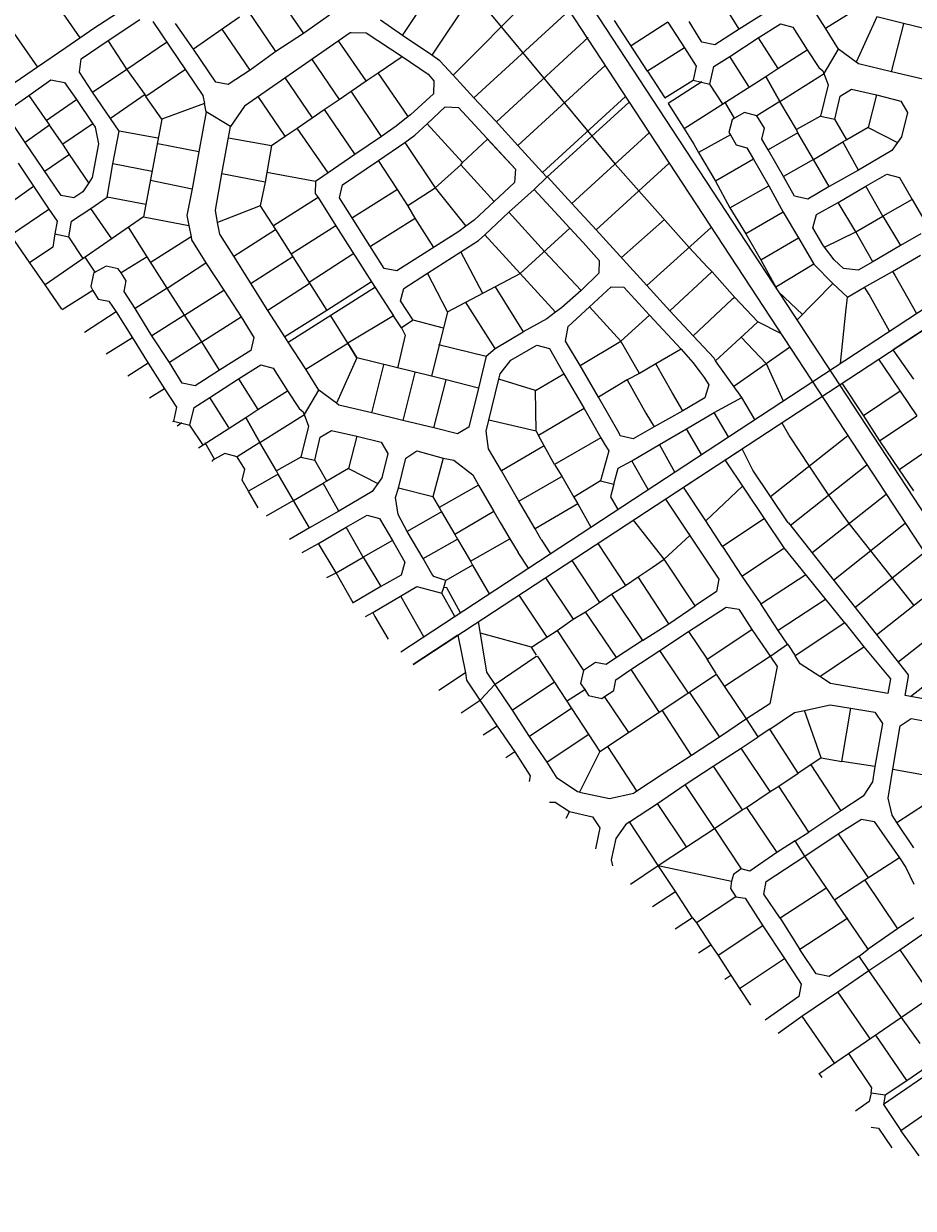
# Model space of a CAD drawing. Units: millimetres. Extents: x -3469447 to 512839944, y -159925298 to 4395751.
# Drawn here: x 10420776 to 10932124, y 1192859 to 1873404 of the extents above; entities that cross this region are included whole.
import ezdxf

# ---------------------------------------------------------------- set-up
doc = ezdxf.new("R2010")
doc.units = ezdxf.units.MM
doc.layers.add('006.2 - Stand Numbers', color=7, linetype='Continuous', lineweight=5)
doc.layers.add('015.0 - Phase 2', color=7, linetype='Continuous')
doc.styles.get("Standard").update_dxf_attribs({"font": 'arial.ttf'})

msp = doc.modelspace()

# ---------------------------------------------------------------- linework, layer by layer
at = {"layer": '015.0 - Phase 2'}
for p, q in [((10644691, 1505239), (11825525, 2279718)), ((10637511, 1512489), (11794672, 2271441)), ((10673417, 1973703), (11639278, 501070)), ((10687323, 1974381), (11681761, 458179)), ((10651906, 1924000), (10760706, 1792665)), ((10779259, 1846209), (10760392, 1875302)), ((10774338, 1777376), (10760706, 1792665)), ((10735928, 1770128), (10721870, 1785473)), ((10803285, 1744911), (10774338, 1777376)), ((10749877, 1754903), (10735928, 1770128)), ((10764455, 1738992), (10789027, 1760901)), ((10779032, 1723080), (10749877, 1754903)), ((10969042, 1717973), (10920488, 1686127)), ((10833157, 1693291), (10847451, 1678117)), ((10828894, 1665130), (10861044, 1687631)), ((10847451, 1678117), (10857343, 1656671)), ((10856534, 1644182), (10861225, 1636042)), ((10850090, 1601756), (10894405, 1636767)), ((10861225, 1636042), (10872247, 1619262)), ((10799990, 1607095), (10833690, 1629198)), ((10861400, 1585203), (10905416, 1619978)), ((10872247, 1619262), (10883408, 1602591)), ((10873776, 1569492), (10916427, 1603189)), ((10883408, 1602591), (10895102, 1586340)), ((10788849, 1565717), (10771258, 1588251)), ((10886152, 1553781), (10927439, 1586400)), ((10895102, 1586340), (10907500, 1570647)), ((10718268, 1577003), (10723563, 1568928)), ((10710936, 1560646), (10705017, 1569671)), ((10898528, 1538070), (10938450, 1569611)), ((10907500, 1570647), (10919899, 1554954)), ((10910904, 1522359), (10949462, 1552822)), ((10919899, 1554954), (10932297, 1539261)), ((10923280, 1506648), (10960473, 1536033)), ((10670308, 1522041), (10644691, 1505239)), ((10930502, 1486865), (10971485, 1519244)), ((10918964, 1497103), (10918925, 1497121))]:
    msp.add_line(p, q, dxfattribs=at)
at = {"layer": '015.0 - Phase 2', "color": 0, "linetype": 'Continuous'}
for p, q in [((10638547, 1866677), (10691468, 1946180)), ((10703567, 1927734), (10655379, 1855342)), ((10722297, 1899176), (10667711, 1843758)), ((10453213, 1865196), (10436716, 1889281)), ((10565549, 1891101), (10581547, 1867683)), ((10832095, 1870203), (10821930, 1886538)), ((10881595, 1870865), (10871597, 1886283)), ((10881595, 1870865), (10905763, 1885862)), ((10477882, 1881610), (10461131, 1870612)), ((10565796, 1857435), (10550048, 1880520)), ((10596465, 1878348), (10581547, 1867683)), ((10734223, 1880993), (10679543, 1830757)), ((10850096, 1881618), (10832095, 1870203)), ((10411964, 1872284), (10428795, 1848449)), ((10469380, 1863778), (10487465, 1875776)), ((10495048, 1874692), (10523793, 1832189)), ((10518380, 1858856), (10507964, 1873441)), ((10544798, 1877104), (10534881, 1870188)), ((10638547, 1866677), (10625798, 1875345)), ((10791012, 1874291), (10770011, 1860626)), ((10791012, 1874291), (10800511, 1859540)), ((10810511, 1862872), (10803262, 1874623)), ((10843011, 1865369), (10855762, 1873368)), ((10855762, 1873368), (10862928, 1871450)), ((10911096, 1877362), (10899343, 1851363)), ((10953928, 1866774), (10911096, 1877362)), ((10919676, 1845778), (10926595, 1873360)), ((10461131, 1870612), (10444963, 1859530)), ((10534881, 1870188), (10518380, 1858856)), ((10550878, 1846770), (10534881, 1870188)), ((10608453, 1868084), (10547626, 1826103)), ((10581547, 1867683), (10565796, 1857435)), ((10609031, 1868261), (10617630, 1868180)), ((10617630, 1868180), (10638296, 1854511)), ((10655379, 1855342), (10638547, 1866677)), ((10745200, 1865461), (10692459, 1817005)), ((10832095, 1870203), (10818011, 1861205)), ((10826593, 1854620), (10843011, 1865369)), ((10843011, 1865369), (10854176, 1847701)), ((10862928, 1871450), (10871177, 1858366)), ((10889094, 1858781), (10881595, 1870865)), ((10444963, 1859530), (10428795, 1848449)), ((10453879, 1853196), (10469380, 1863778)), ((10480128, 1847360), (10469380, 1863778)), ((10480128, 1847360), (10502880, 1862858)), ((10531128, 1839772), (10518380, 1858856)), ((10617544, 1840513), (10601797, 1863598)), ((10800511, 1859540), (10779259, 1846209)), ((10800511, 1859540), (10807343, 1849039)), ((10818011, 1861205), (10810511, 1862872)), ((10854176, 1847701), (10871177, 1858366)), ((10871177, 1858366), (10877759, 1848199)), ((10880842, 1844782), (10889094, 1858781)), ((10899343, 1851363), (10889094, 1858781)), ((10452795, 1845613), (10453879, 1853196)), ((10565796, 1857435), (10550878, 1846770)), ((10586546, 1852683), (10602043, 1829931)), ((10624461, 1845179), (10638296, 1854511)), ((10638296, 1854511), (10653211, 1844343)), ((10659962, 1852009), (10655379, 1855342)), ((10667711, 1843758), (10659962, 1852009)), ((10817426, 1848788), (10826593, 1854620)), ((10837508, 1837286), (10826593, 1854620)), ((10900676, 1850280), (10899343, 1851363)), ((10428795, 1848449), (10412294, 1837117)), ((10460377, 1834112), (10452795, 1845613)), ((10460377, 1834112), (10480128, 1847360)), ((10490544, 1832776), (10480128, 1847360)), ((10513712, 1847023), (10490960, 1831526)), ((10550878, 1846770), (10538377, 1838438)), ((10617544, 1840513), (10624461, 1845179)), ((10641709, 1820094), (10624461, 1845179)), ((10653211, 1844343), (10656544, 1840592)), ((10754938, 1849409), (10704791, 1803337)), ((10779259, 1846209), (10789258, 1830791)), ((10807343, 1849039), (10805592, 1840956)), ((10815092, 1838705), (10817426, 1848788)), ((10847259, 1843035), (10854176, 1847701)), ((10855341, 1828784), (10880842, 1844782)), ((10877759, 1848199), (10880176, 1846365)), ((10880176, 1846365), (10883175, 1838198)), ((10919676, 1845778), (10900676, 1850280)), ((10937509, 1841443), (10919676, 1845778)), ((10423793, 1832199), (10436378, 1841115)), ((10436378, 1841115), (10444211, 1839697)), ((10444211, 1839697), (10451127, 1829780)), ((10538377, 1838438), (10531128, 1839772)), ((10571044, 1842101), (10586542, 1819349)), ((10608960, 1834597), (10617544, 1840513)), ((10656544, 1840592), (10656377, 1833176)), ((10679543, 1830757), (10667711, 1843758)), ((10789258, 1830791), (10805592, 1840956)), ((10810509, 1839955), (10791174, 1827541)), ((10800328, 1813212), (10847259, 1843035)), ((10805592, 1840956), (10815092, 1838705)), ((10822424, 1827538), (10815092, 1838705)), ((10855341, 1828784), (10847259, 1843035)), ((10847259, 1843035), (10847259, 1843035)), ((10847259, 1843035), (10855341, 1828784)), ((10883175, 1838198), (10878840, 1820365)), ((10414209, 1825533), (10423793, 1832199)), ((10423793, 1832199), (10435625, 1815031)), ((10470709, 1818944), (10460377, 1834112)), ((10490544, 1832776), (10470709, 1818944)), ((10490960, 1831526), (10490544, 1832776)), ((10500125, 1818608), (10490960, 1831526)), ((10523793, 1832189), (10524626, 1827606)), ((10571041, 1808768), (10555543, 1831519)), ((10602043, 1829931), (10608960, 1834597)), ((10626374, 1808595), (10608960, 1834597)), ((10656377, 1833176), (10643042, 1821094)), ((10691959, 1817672), (10679543, 1830757)), ((10718956, 1787919), (10766624, 1831591)), ((10886923, 1818614), (10890008, 1831864)), ((10890008, 1831864), (10896508, 1835697)), ((10896508, 1835697), (10910924, 1832445)), ((10910924, 1832445), (10906173, 1813779)), ((10910924, 1832445), (10925007, 1828944)), ((10433625, 1817698), (10451127, 1829780)), ((10451127, 1829780), (10460459, 1815945)), ((10524626, 1827606), (10500125, 1818608)), ((10525709, 1822689), (10524626, 1827606)), ((10547626, 1826103), (10539708, 1814437)), ((10586542, 1819349), (10593459, 1824015)), ((10593459, 1824015), (10602043, 1829931)), ((10593459, 1824015), (10611207, 1798264)), ((10652709, 1815843), (10663043, 1825675)), ((10663043, 1825675), (10670709, 1825174)), ((10670709, 1825174), (10703456, 1789838)), ((10768721, 1828395), (10721539, 1785169)), ((10791174, 1827541), (10800173, 1813456)), ((10829256, 1819120), (10823757, 1828537)), ((10855341, 1828784), (10842257, 1820536)), ((10855341, 1828784), (10855341, 1828784)), ((10864922, 1812533), (10855341, 1828784)), ((10925007, 1828944), (10928840, 1822443)), ((10421707, 1805116), (10412875, 1818284)), ((10475625, 1811694), (10470709, 1818944)), ((10500125, 1818608), (10489703, 1762359)), ((10525709, 1822689), (10521540, 1799773)), ((10539708, 1814437), (10525709, 1822689)), ((10577958, 1813434), (10586542, 1819349)), ((10641709, 1820094), (10634958, 1814511)), ((10643042, 1821094), (10641709, 1820094)), ((10704791, 1803337), (10691959, 1817672)), ((10827923, 1818120), (10826006, 1810954)), ((10829256, 1819120), (10827923, 1818120)), ((10835090, 1822453), (10829256, 1819120)), ((10842257, 1820536), (10835090, 1822453)), ((10846589, 1813368), (10842257, 1820536)), ((10878840, 1820365), (10864922, 1812533)), ((10878840, 1820365), (10886923, 1818614)), ((10893838, 1806614), (10886923, 1818614)), ((10928840, 1822443), (10925339, 1808361)), ((10435625, 1815031), (10421707, 1805116)), ((10443291, 1804114), (10435625, 1815031)), ((10460459, 1815945), (10443291, 1804114)), ((10460459, 1815945), (10461958, 1813945)), ((10461958, 1813945), (10463874, 1804445)), ((10472040, 1792861), (10475625, 1811694)), ((10497958, 1807608), (10475625, 1811694)), ((10534622, 1787188), (10539708, 1814437)), ((10571041, 1808768), (10577958, 1813434)), ((10595706, 1787682), (10577958, 1813434)), ((10634958, 1814511), (10626374, 1808595)), ((10645541, 1809427), (10652709, 1815843)), ((10673040, 1793591), (10652709, 1815843)), ((10780364, 1810642), (10735928, 1770128)), ((10800173, 1813456), (10806005, 1804289)), ((10826006, 1810954), (10827005, 1809620)), ((10845089, 1807035), (10846589, 1813368)), ((10865839, 1810617), (10848671, 1800868)), ((10865839, 1810617), (10864922, 1812533)), ((10874671, 1795366), (10865839, 1810617)), ((10906173, 1813779), (10893838, 1806614)), ((10906173, 1813779), (10923088, 1805111)), ((10442371, 1774781), (10421707, 1805116)), ((10447207, 1798197), (10443291, 1804114)), ((10463874, 1804445), (10460205, 1785029)), ((10521540, 1799773), (10497791, 1804358)), ((10538458, 1807771), (10563124, 1803352)), ((10563124, 1803352), (10571041, 1808768)), ((10626374, 1808595), (10611207, 1798264)), ((10624706, 1794845), (10639874, 1805177)), ((10639874, 1805177), (10645541, 1809427)), ((10639874, 1805177), (10657288, 1779176)), ((10673040, 1793591), (10687458, 1807006)), ((10687458, 1807006), (10703456, 1789838)), ((10806005, 1804289), (10808588, 1799456)), ((10827005, 1809620), (10808588, 1799456)), ((10827005, 1809620), (10830338, 1803787)), ((10830338, 1803787), (10836338, 1802036)), ((10848671, 1800868), (10845089, 1807035)), ((10874671, 1795366), (10891588, 1805447)), ((10893838, 1806614), (10891588, 1805447)), ((10900587, 1789280), (10891588, 1805447)), ((10923088, 1805111), (10919755, 1800528)), ((10925339, 1808361), (10923088, 1805111)), ((10447207, 1798197), (10433039, 1788615)), ((10458288, 1782029), (10447207, 1798197)), ((10521540, 1799773), (10517621, 1778606)), ((10563124, 1803352), (10560622, 1787935)), ((10611207, 1798264), (10595706, 1787682)), ((10718956, 1787919), (10704791, 1803337)), ((10808588, 1799456), (10818419, 1782871)), ((10836338, 1802036), (10840171, 1795536)), ((10857503, 1785617), (10848671, 1800868)), ((10919755, 1800528), (10900587, 1789280)), ((10417623, 1793200), (10426455, 1780032)), ((10468704, 1773695), (10472040, 1792861)), ((10494622, 1788442), (10472040, 1792861)), ((10603955, 1780848), (10624706, 1794845)), ((10635705, 1778094), (10624706, 1794845)), ((10657288, 1779176), (10671956, 1792257)), ((10671956, 1792257), (10673040, 1793591)), ((10691287, 1771339), (10671956, 1792257)), ((10703456, 1789838), (10702955, 1782171)), ((10791713, 1793339), (10749877, 1754903)), ((10760373, 1792415), (10760706, 1792665)), ((10840171, 1795536), (10818419, 1782871)), ((10840171, 1795536), (10849002, 1780285)), ((10874671, 1795366), (10857503, 1785617)), ((10883752, 1779781), (10874671, 1795366)), ((10460205, 1785029), (10458288, 1782029)), ((10493622, 1783525), (10517621, 1778606)), ((10531037, 1766272), (10534622, 1787188)), ((10559538, 1782435), (10534622, 1787188)), ((10560622, 1787935), (10559538, 1782435)), ((10588455, 1782766), (10560622, 1787935)), ((10595706, 1787682), (10588455, 1782766)), ((10714288, 1778170), (10721539, 1785169)), ((10721539, 1785169), (10718956, 1787919)), ((10863919, 1774283), (10857503, 1785617)), ((10900587, 1789280), (10883752, 1779781)), ((10904919, 1780029), (10916920, 1786945)), ((10916920, 1786945), (10924086, 1785027)), ((10924086, 1785027), (10931502, 1772360)), ((10404620, 1764701), (10426455, 1780032)), ((10426455, 1780032), (10435287, 1766865)), ((10454871, 1776863), (10449621, 1773447)), ((10458288, 1782029), (10454871, 1776863)), ((10517621, 1778606), (10514537, 1763273)), ((10559538, 1782435), (10556704, 1768852)), ((10588455, 1782766), (10588371, 1775933)), ((10602288, 1773348), (10603955, 1780848)), ((10635705, 1778094), (10609870, 1761847)), ((10641537, 1768927), (10635705, 1778094)), ((10641537, 1768927), (10657288, 1779176)), ((10657288, 1779176), (10674953, 1757007)), ((10702955, 1782171), (10679620, 1760507)), ((10699620, 1765088), (10714288, 1778170)), ((10728203, 1763085), (10714288, 1778170)), ((10818419, 1782871), (10826668, 1767704)), ((10826668, 1767704), (10849002, 1780285)), ((10849002, 1780285), (10857251, 1765117)), ((10883752, 1779781), (10871418, 1772616)), ((10889002, 1770698), (10904919, 1780029)), ((10914667, 1762862), (10904919, 1780029)), ((10449621, 1773447), (10442371, 1774781)), ((10459454, 1767279), (10468704, 1773695)), ((10491037, 1769609), (10468704, 1773695)), ((10590121, 1773599), (10564286, 1757352)), ((10588371, 1775933), (10590121, 1773599)), ((10590121, 1773599), (10600286, 1757265)), ((10628033, 1732762), (10602288, 1773348)), ((10871418, 1772616), (10863919, 1774283)), ((10876418, 1763865), (10889002, 1770698)), ((10899083, 1753780), (10889002, 1770698)), ((10931502, 1772360), (10914667, 1762862)), ((10931502, 1772360), (10938667, 1760026)), ((10413202, 1751867), (10435287, 1766865)), ((10435287, 1766865), (10439953, 1759948)), ((10448286, 1759947), (10459454, 1767279)), ((10471535, 1749778), (10459454, 1767279)), ((10514537, 1763273), (10515786, 1757440)), ((10532119, 1759272), (10531037, 1766272)), ((10556704, 1768852), (10532119, 1759272)), ((10556704, 1768852), (10565452, 1755101)), ((10645870, 1761760), (10641537, 1768927)), ((10685869, 1752173), (10699620, 1765088)), ((10699620, 1765088), (10720201, 1742503)), ((10734619, 1755918), (10728203, 1763085)), ((10728203, 1763085), (10728203, 1763085)), ((10826668, 1767704), (10835833, 1752703)), ((10857251, 1765117), (10835833, 1752703)), ((10857251, 1765117), (10866166, 1750450)), ((10874417, 1756116), (10876418, 1763865)), ((10899083, 1753780), (10914667, 1762862)), ((10914667, 1762862), (10924749, 1745944)), ((10489703, 1762359), (10433043, 1723310)), ((10439953, 1759948), (10438619, 1752698)), ((10446702, 1750947), (10448286, 1759947)), ((10491784, 1739442), (10481119, 1756443)), ((10489703, 1762359), (10515786, 1757440)), ((10515786, 1757440), (10516952, 1751023)), ((10533535, 1752521), (10532119, 1759272)), ((10600286, 1757265), (10574451, 1741017)), ((10600286, 1757265), (10620699, 1725179)), ((10620035, 1745513), (10645870, 1761760)), ((10656535, 1744759), (10645870, 1761760)), ((10674953, 1757007), (10670952, 1754007)), ((10679620, 1760507), (10674953, 1757007)), ((10706200, 1729921), (10734619, 1755918)), ((10742368, 1747667), (10734619, 1755918)), ((10779032, 1723080), (10815980, 1756339)), ((10880166, 1746365), (10874417, 1756116)), ((10413202, 1751867), (10424034, 1736032)), ((10438619, 1752698), (10437535, 1745114)), ((10438619, 1752698), (10446702, 1750947)), ((10455034, 1738446), (10446702, 1750947)), ((10516952, 1751023), (10494034, 1736442)), ((10516952, 1751023), (10517285, 1749190)), ((10517285, 1749190), (10525534, 1736106)), ((10541534, 1739771), (10533535, 1752521)), ((10541534, 1739771), (10565452, 1755101)), ((10565452, 1755101), (10595114, 1708598)), ((10670952, 1754007), (10635283, 1731428)), ((10682118, 1748840), (10685869, 1752173)), ((10706200, 1729921), (10685869, 1752173)), ((10835833, 1752703), (10844415, 1737785)), ((10844415, 1737785), (10866166, 1750450)), ((10866166, 1750450), (10874998, 1735199)), ((10881166, 1745032), (10899083, 1753780)), ((10908831, 1736612), (10899083, 1753780)), ((10936416, 1752609), (10924749, 1745944)), ((10437535, 1745114), (10424034, 1736032)), ((10652950, 1730093), (10671951, 1742257)), ((10671951, 1742257), (10682118, 1748840)), ((10684615, 1718423), (10671951, 1742257)), ((10720201, 1742503), (10741116, 1720167)), ((10742368, 1747667), (10751617, 1737416)), ((10813867, 1733576), (10803285, 1744911)), ((10881166, 1745032), (10880166, 1746365)), ((10886665, 1737698), (10881166, 1745032)), ((10924749, 1745944), (10908831, 1736612)), ((10424034, 1736032), (10432949, 1723448)), ((10461950, 1730612), (10456034, 1739196)), ((10491784, 1739442), (10476783, 1730277)), ((10503199, 1721441), (10491784, 1739442)), ((10503199, 1721441), (10525534, 1736106)), ((10525534, 1736106), (10535782, 1720354)), ((10561198, 1708685), (10541534, 1739771)), ((10551533, 1724353), (10575451, 1739684)), ((10584949, 1724933), (10610534, 1741514)), ((10751617, 1737416), (10751450, 1729999)), ((10844415, 1737785), (10853163, 1721951)), ((10891914, 1732781), (10886665, 1737698)), ((10908831, 1736612), (10900414, 1731863)), ((10920248, 1731111), (10936165, 1740443)), ((10460950, 1729862), (10459282, 1722362)), ((10461950, 1730612), (10460950, 1729862)), ((10468117, 1734195), (10461950, 1730612)), ((10475033, 1732611), (10468117, 1734195)), ((10476783, 1730277), (10475033, 1732611)), ((10479699, 1725693), (10476783, 1730277)), ((10635283, 1731428), (10628033, 1732762)), ((10639199, 1721344), (10652950, 1730093)), ((10664364, 1707925), (10652950, 1730093)), ((10664364, 1707925), (10706200, 1729921)), ((10726531, 1707669), (10706200, 1729921)), ((10751450, 1729999), (10741116, 1720167)), ((10816117, 1730576), (10792114, 1708412)), ((10816450, 1730826), (10813867, 1733576)), ((10816450, 1730826), (10816117, 1730576)), ((10816450, 1730826), (10829532, 1716158)), ((10874998, 1735199), (10853163, 1721951)), ((10874998, 1735199), (10885913, 1724114)), ((10900414, 1731863), (10891914, 1732781)), ((10904080, 1722113), (10920248, 1731111)), ((10920248, 1731111), (10921414, 1728861)), ((10921414, 1728861), (10934014, 1706958)), ((10432949, 1723448), (10442465, 1709413)), ((10459282, 1722362), (10460449, 1720112)), ((10478532, 1719610), (10479699, 1725693)), ((10585449, 1724266), (10561198, 1708685)), ((10572862, 1690351), (10622949, 1722179)), ((10620699, 1725179), (10595114, 1708598)), ((10620699, 1725179), (10633364, 1705511)), ((10691699, 1722172), (10707946, 1696337)), ((10746031, 1710833), (10758366, 1722165)), ((10758366, 1722165), (10765782, 1721998)), ((10765782, 1721998), (10780447, 1705913)), ((10792114, 1708412), (10779032, 1723080)), ((10853163, 1721951), (10854580, 1719368)), ((10865265, 1703075), (10885913, 1724114)), ((10885913, 1724114), (10894329, 1716364)), ((10894329, 1716364), (10904080, 1722113)), ((10906746, 1717862), (10904080, 1722113)), ((10460449, 1720112), (10442871, 1709004)), ((10460449, 1720112), (10463615, 1715195)), ((10463615, 1715195), (10469698, 1714028)), ((10484864, 1709776), (10478532, 1719610)), ((10503199, 1721441), (10484864, 1709776)), ((10513197, 1706023), (10503199, 1721441)), ((10513197, 1706023), (10535782, 1720354)), ((10535782, 1720354), (10545781, 1704937)), ((10637282, 1714178), (10639199, 1721344)), ((10741116, 1720167), (10729864, 1710168)), ((10829532, 1716158), (10827865, 1714908)), ((10829532, 1716158), (10842697, 1702073)), ((10854580, 1719368), (10868495, 1706366)), ((10893412, 1707864), (10894329, 1716364)), ((10918355, 1696687), (10906746, 1717862)), ((10469698, 1714028), (10473864, 1707777)), ((10494530, 1694109), (10484864, 1709776)), ((10570946, 1693601), (10561198, 1708685)), ((10595114, 1708598), (10570946, 1693601)), ((10644614, 1703010), (10637282, 1714178)), ((10691695, 1686755), (10674698, 1713590)), ((10729864, 1710168), (10726531, 1707669)), ((10733697, 1699501), (10746031, 1710833)), ((10764029, 1690998), (10746031, 1710833)), ((10805530, 1693994), (10792114, 1708412)), ((10827865, 1714908), (10805530, 1693994)), ((10473864, 1707777), (10455755, 1695995)), ((10473864, 1707777), (10483363, 1693026)), ((10513197, 1706023), (10494530, 1694109)), ((10523196, 1690606), (10513197, 1706023)), ((10523196, 1690606), (10545781, 1704937)), ((10545781, 1704937), (10553029, 1693186)), ((10607029, 1689931), (10597364, 1705598)), ((10633364, 1705511), (10607029, 1689931)), ((10638030, 1698594), (10633364, 1705511)), ((10644614, 1703010), (10638030, 1698594)), ((10662113, 1698425), (10644614, 1703010)), ((10664364, 1707925), (10655194, 1670842)), ((10721531, 1703919), (10707946, 1696337)), ((10726531, 1707669), (10721531, 1703919)), ((10764029, 1690998), (10780447, 1705913)), ((10780447, 1705913), (10798779, 1686328)), ((10842697, 1702073), (10839613, 1699240)), ((10855923, 1695438), (10842697, 1702073)), ((10890295, 1678283), (10893412, 1707864)), ((10638030, 1698594), (10640113, 1694427)), ((10691695, 1686755), (10707946, 1696337)), ((10732196, 1691085), (10733697, 1699501)), ((10839613, 1699240), (10818361, 1679659)), ((10483363, 1693026), (10468166, 1683465)), ((10483363, 1693026), (10492278, 1678359)), ((10504528, 1678691), (10494530, 1694109)), ((10523196, 1690606), (10504528, 1678691)), ((10533361, 1674271), (10523196, 1690606)), ((10553029, 1693186), (10551362, 1685686)), ((10572862, 1690351), (10570946, 1693601)), ((10582861, 1674933), (10572862, 1690351)), ((10582861, 1674933), (10607029, 1689931)), ((10612362, 1681430), (10607029, 1689931)), ((10607029, 1689931), (10612362, 1681430)), ((10640113, 1694427), (10635611, 1675428)), ((10659279, 1689009), (10686612, 1682423)), ((10700861, 1680088), (10715779, 1688670)), ((10715779, 1688670), (10722945, 1686752)), ((10740611, 1677084), (10732196, 1691085)), ((10740611, 1677084), (10764029, 1690998)), ((10774777, 1672497), (10764029, 1690998)), ((10817695, 1681243), (10805530, 1693994)), ((10551362, 1685686), (10533361, 1674271)), ((10612362, 1681430), (10600609, 1655431)), ((10655194, 1670842), (10612362, 1681430)), ((10686612, 1682423), (10682193, 1664006)), ((10686612, 1682423), (10691695, 1686755)), ((10722945, 1686752), (10731277, 1672168)), ((10798779, 1686328), (10784195, 1677996)), ((10798779, 1686328), (10805445, 1678827)), ((10818361, 1679659), (10817695, 1681243)), ((10932407, 1669248), (10920488, 1686127)), ((10492278, 1678359), (10480691, 1670820)), ((10492278, 1678359), (10501776, 1663608)), ((10511777, 1666940), (10504528, 1678691)), ((10533361, 1674271), (10519277, 1665273)), ((10544277, 1669437), (10557028, 1677436)), ((10557028, 1677436), (10564194, 1675518)), ((10564194, 1675518), (10572443, 1662434)), ((10590360, 1662849), (10582861, 1674933)), ((10620942, 1649846), (10627861, 1677429)), ((10694694, 1672338), (10700861, 1680088)), ((10751109, 1658916), (10740611, 1677084)), ((10784195, 1677996), (10774777, 1672497)), ((10793693, 1661162), (10784195, 1677996)), ((10805445, 1678827), (10809694, 1673160)), ((10833526, 1658741), (10818361, 1679659)), ((10818361, 1679659), (10818361, 1679659)), ((10912165, 1680668), (10914991, 1676500)), ((10914991, 1676500), (10924573, 1662332)), ((10527859, 1658689), (10544277, 1669437)), ((10544277, 1669437), (10555442, 1651769)), ((10645694, 1673093), (10638775, 1645511)), ((10663527, 1668758), (10655194, 1670842)), ((10656608, 1641176), (10663527, 1668758)), ((10682193, 1664006), (10663527, 1668758)), ((10688191, 1645589), (10693944, 1669172)), ((10693944, 1669172), (10694694, 1672338)), ((10715026, 1662586), (10693944, 1669172)), ((10715026, 1662586), (10731277, 1672168)), ((10731277, 1672168), (10743025, 1652334)), ((10767694, 1668748), (10751109, 1658916)), ((10774777, 1672497), (10767694, 1668748)), ((10767694, 1668748), (10778358, 1649663)), ((10809694, 1673160), (10811944, 1670160)), ((10811944, 1670160), (10814610, 1665910)), ((10501776, 1663608), (10493177, 1658213)), ((10501776, 1663608), (10508609, 1653107)), ((10519277, 1665273), (10511777, 1666940)), ((10555442, 1651769), (10572443, 1662434)), ((10572443, 1662434), (10579025, 1652267)), ((10582108, 1648850), (10590360, 1662849)), ((10600609, 1655431), (10590360, 1662849)), ((10682193, 1664006), (10676608, 1641590)), ((10715274, 1639336), (10715026, 1662586)), ((10799692, 1651078), (10793693, 1661162)), ((10814610, 1665910), (10812359, 1658493)), ((10891024, 1666803), (10903488, 1648084)), ((10924573, 1662332), (10903488, 1648084)), ((10924573, 1662332), (10934155, 1648165)), ((10518692, 1652856), (10527859, 1658689)), ((10538774, 1641354), (10527859, 1658689)), ((10601942, 1654348), (10600609, 1655431)), ((10620942, 1649846), (10601942, 1654348)), ((10763024, 1638165), (10751109, 1658916)), ((10812359, 1658493), (10799692, 1651078)), ((10817692, 1649993), (10833526, 1658741)), ((10840968, 1645931), (10833526, 1658741)), ((10508609, 1653107), (10506858, 1645024)), ((10516358, 1642773), (10518692, 1652856)), ((10521310, 1629809), (10548525, 1647103)), ((10548525, 1647103), (10555442, 1651769)), ((10556607, 1632852), (10548525, 1647103)), ((10548525, 1647103), (10548525, 1647103)), ((10548525, 1647103), (10556607, 1632852)), ((10556607, 1632852), (10582108, 1648850)), ((10579025, 1652267), (10581442, 1650433)), ((10581442, 1650433), (10584441, 1642266)), ((10638775, 1645511), (10620942, 1649846)), ((10743025, 1652334), (10716690, 1636753)), ((10743025, 1652334), (10752524, 1635499)), ((10778358, 1649663), (10783191, 1641829)), ((10799692, 1651078), (10783191, 1641829)), ((10801774, 1640661), (10817692, 1649993)), ((10825845, 1636012), (10817692, 1649993)), ((10903488, 1648084), (10912737, 1633667)), ((10912737, 1633667), (10934155, 1648165)), ((10506476, 1644786), (10506858, 1645024)), ((10506858, 1645024), (10516358, 1642773)), ((10511774, 1644024), (10508997, 1642240)), ((10523690, 1631606), (10516358, 1642773)), ((10584441, 1642266), (10580106, 1624433)), ((10656608, 1641176), (10638775, 1645511)), ((10670107, 1637758), (10656608, 1641176)), ((10676608, 1641590), (10670107, 1637758)), ((10686691, 1639256), (10688191, 1645589)), ((10715274, 1639336), (10688191, 1645589)), ((10783191, 1641829), (10771190, 1634914)), ((10786190, 1631579), (10801774, 1640661)), ((10810371, 1625863), (10801774, 1640661)), ((10588189, 1622683), (10591274, 1635932)), ((10591274, 1635932), (10597774, 1639765)), ((10597774, 1639765), (10612190, 1636513)), ((10612190, 1636513), (10607438, 1617847)), ((10612190, 1636513), (10626273, 1633012)), ((10687940, 1629256), (10686691, 1639256)), ((10715274, 1639336), (10716690, 1636753)), ((10720023, 1630919), (10716690, 1636753)), ((10752524, 1635499), (10725939, 1620252)), ((10752524, 1635499), (10754690, 1631916)), ((10763690, 1636581), (10763024, 1638165)), ((10771190, 1634914), (10763690, 1636581)), ((10912737, 1633667), (10924068, 1617166)), ((10530522, 1623188), (10525023, 1632606)), ((10536356, 1626521), (10530522, 1623188)), ((10543523, 1624604), (10536356, 1626521)), ((10556607, 1632852), (10543523, 1624604)), ((10556607, 1632852), (10556607, 1632852)), ((10566188, 1616601), (10556607, 1632852)), ((10626273, 1633012), (10630106, 1626512)), ((10630106, 1626512), (10626605, 1612429)), ((10640439, 1623844), (10646690, 1628010)), ((10646690, 1628010), (10661856, 1623758)), ((10695355, 1616588), (10687940, 1629256)), ((10720023, 1630919), (10695355, 1616588)), ((10725939, 1620252), (10720023, 1630919)), ((10757106, 1627999), (10752271, 1610833)), ((10754690, 1631916), (10757106, 1627999)), ((10770272, 1622247), (10786190, 1631579)), ((10795047, 1615812), (10786190, 1631579)), ((10839838, 1616978), (10833690, 1629198)), ((10941570, 1629247), (10924068, 1617166)), ((10529189, 1622188), (10529118, 1621925)), ((10530522, 1623188), (10529189, 1622188)), ((10547855, 1617437), (10543523, 1624604)), ((10580106, 1624433), (10566188, 1616601)), ((10580106, 1624433), (10588189, 1622683)), ((10595104, 1610682), (10588189, 1622683)), ((10636187, 1606594), (10640439, 1623844)), ((10661856, 1623758), (10656020, 1601676)), ((10661856, 1623758), (10667939, 1622591)), ((10667939, 1622591), (10678938, 1614173)), ((10725939, 1620252), (10730021, 1613418)), ((10762522, 1617998), (10770272, 1622247)), ((10779815, 1605822), (10770272, 1622247)), ((10857933, 1572210), (10823883, 1622767)), ((10546354, 1611103), (10547855, 1617437)), ((10567105, 1614685), (10549937, 1604936)), ((10567105, 1614685), (10566188, 1616601)), ((10575937, 1599434), (10567105, 1614685)), ((10607438, 1617847), (10595104, 1610682)), ((10607438, 1617847), (10624354, 1609179)), ((10678938, 1614173), (10682271, 1608340)), ((10705353, 1599087), (10695355, 1616588)), ((10705353, 1599087), (10729688, 1613168)), ((10729688, 1613168), (10730021, 1613418)), ((10730021, 1613418), (10730021, 1613418)), ((10730021, 1613418), (10736937, 1601417)), ((10760021, 1608832), (10762522, 1617998)), ((10860266, 1586648), (10839838, 1616978)), ((10924068, 1617166), (10932150, 1604998)), ((10549937, 1604936), (10546354, 1611103)), ((10575937, 1599434), (10592854, 1609515)), ((10595104, 1610682), (10592854, 1609515)), ((10601853, 1593348), (10592854, 1609515)), ((10624354, 1609179), (10621020, 1604596)), ((10626605, 1612429), (10624354, 1609179)), ((10634520, 1601178), (10636187, 1606594)), ((10656020, 1601676), (10636187, 1606594)), ((10682271, 1608340), (10659603, 1595509)), ((10682271, 1608340), (10691103, 1593089)), ((10752271, 1610833), (10736937, 1601417)), ((10752271, 1610833), (10760021, 1608832)), ((10760021, 1608832), (10758104, 1601665)), ((10812851, 1587881), (10799990, 1607095)), ((10833853, 1607796), (10812851, 1587881)), ((10555557, 1595231), (10549937, 1604936)), ((10575937, 1599434), (10560229, 1590515)), ((10585018, 1583850), (10575937, 1599434)), ((10621020, 1604596), (10601853, 1593348)), ((10636102, 1591428), (10634520, 1601178)), ((10656020, 1601676), (10659603, 1595509)), ((10736937, 1601417), (10739353, 1597501)), ((10758104, 1601665), (10762294, 1594331)), ((10789649, 1600313), (10820264, 1554381)), ((10601853, 1593348), (10585018, 1583850)), ((10661019, 1592925), (10641268, 1581760)), ((10659603, 1595509), (10661019, 1592925)), ((10661019, 1592925), (10668685, 1579924)), ((10691103, 1593089), (10668685, 1579924)), ((10691103, 1593089), (10694685, 1586922)), ((10707020, 1596171), (10705353, 1599087)), ((10714685, 1583170), (10707020, 1596171)), ((10739353, 1597501), (10714685, 1583170)), ((10739353, 1597501), (10746834, 1584191)), ((10606185, 1584097), (10618186, 1591013)), ((10618186, 1591013), (10625352, 1589095)), ((10625352, 1589095), (10632768, 1576428)), ((10641268, 1581760), (10636102, 1591428)), ((10694685, 1586922), (10700184, 1577505)), ((10822350, 1573130), (10812851, 1587881)), ((10846351, 1589045), (10822350, 1573130)), ((10860310, 1586588), (10929114, 1499241)), ((10585018, 1583850), (10573474, 1577143)), ((10590267, 1574766), (10606185, 1584097)), ((10615933, 1566930), (10606185, 1584097)), ((10650350, 1566176), (10641268, 1581760)), ((10668685, 1579924), (10670101, 1577341)), ((10718268, 1577003), (10714685, 1583170)), ((10788849, 1565717), (10803600, 1579382)), ((10803184, 1580632), (10803600, 1579382)), ((10580877, 1569668), (10590267, 1574766)), ((10600349, 1557848), (10590267, 1574766)), ((10632768, 1576428), (10615933, 1566930)), ((10632768, 1576428), (10639933, 1564094)), ((10650350, 1566176), (10670101, 1577341)), ((10670101, 1577341), (10673684, 1571174)), ((10677516, 1564673), (10700184, 1577505)), ((10700184, 1577505), (10705017, 1569671)), ((10750763, 1574809), (10766764, 1550719)), ((10822350, 1573130), (10833598, 1556046)), ((10892845, 1529123), (10857933, 1572210)), ((10600349, 1557848), (10615933, 1566930)), ((10615933, 1566930), (10626015, 1550012)), ((10655349, 1557426), (10650350, 1566176)), ((10673684, 1571174), (10677516, 1564673)), ((10781932, 1561051), (10788849, 1565717)), ((10806763, 1539049), (10788849, 1565717)), ((10833598, 1556046), (10857600, 1571960)), ((10639933, 1564094), (10637682, 1556678)), ((10678683, 1562423), (10663432, 1553592)), ((10677516, 1564673), (10678683, 1562423)), ((10678683, 1562423), (10688393, 1545861)), ((10735766, 1564973), (10751680, 1540971)), ((10774015, 1555635), (10781932, 1561051)), ((10595115, 1555293), (10600349, 1557848)), ((10610097, 1540680), (10600349, 1557848)), ((10637682, 1556678), (10626015, 1550012)), ((10656599, 1555759), (10655349, 1557426)), ((10663432, 1553592), (10656599, 1555759)), ((10662265, 1549592), (10663432, 1553592)), ((10720748, 1555123), (10736595, 1531222)), ((10766764, 1550719), (10774015, 1555635)), ((10791595, 1528717), (10774015, 1555635)), ((10820264, 1554381), (10818930, 1547131)), ((10833598, 1556046), (10844430, 1540212)), ((10844430, 1540212), (10870348, 1557042)), ((10626015, 1550012), (10610097, 1540680)), ((10637431, 1544511), (10646848, 1550010)), ((10646848, 1550010), (10661181, 1546175)), ((10661181, 1546175), (10662265, 1549592)), ((10668586, 1532870), (10661181, 1546175)), ((10664015, 1549342), (10662265, 1549592)), ((10671810, 1534984), (10664015, 1549342)), ((10705383, 1545046), (10721428, 1520891)), ((10751680, 1540971), (10758597, 1545637)), ((10758597, 1545637), (10766764, 1550719)), ((10758597, 1545637), (10776511, 1518968)), ((10818930, 1547131), (10806763, 1539049)), ((10610097, 1540680), (10609771, 1540496)), ((10621513, 1535179), (10637431, 1544511)), ((10637681, 1544178), (10637431, 1544511)), ((10650685, 1521130), (10637681, 1544178)), ((10743763, 1535555), (10751680, 1540971)), ((10791595, 1528717), (10806763, 1539049)), ((10802845, 1524132), (10824513, 1538297)), ((10824513, 1538297), (10831763, 1536963)), ((10854428, 1524794), (10844430, 1540212)), ((10881680, 1542624), (10854428, 1524794)), ((10617338, 1532855), (10621513, 1535179)), ((10621513, 1535179), (10622680, 1532929)), ((10622680, 1532929), (10630183, 1519887)), ((10736595, 1531222), (10743763, 1535555)), ((10761427, 1509220), (10743763, 1535555)), ((10831763, 1536963), (10839345, 1525462)), ((10687009, 1500811), (10682288, 1529898)), ((10721428, 1520891), (10727345, 1524807)), ((10727345, 1524807), (10736595, 1531222)), ((10727345, 1524807), (10742509, 1501805)), ((10776511, 1518968), (10791595, 1528717)), ((10813676, 1508298), (10839345, 1525462)), ((10839345, 1525462), (10849927, 1509961)), ((10859844, 1516877), (10854428, 1524794)), ((10892845, 1529123), (10864260, 1510293)), ((10892845, 1529123), (10903677, 1515372)), ((10670308, 1522041), (10674759, 1500479)), ((10712594, 1515308), (10683379, 1523178)), ((10712594, 1515308), (10721428, 1520891)), ((10776511, 1518968), (10761427, 1509220)), ((10786427, 1513384), (10802845, 1524132)), ((10802845, 1524132), (10813676, 1508298)), ((10715510, 1510725), (10712594, 1515308)), ((10769676, 1502386), (10786427, 1513384)), ((10802841, 1488716), (10786427, 1513384)), ((10850260, 1510211), (10859844, 1516877)), ((10859844, 1516877), (10859511, 1516627)), ((10859844, 1516877), (10860344, 1516210)), ((10860344, 1516210), (10864010, 1510626)), ((10878342, 1498458), (10903677, 1515372)), ((10903677, 1515372), (10918925, 1497121)), ((10692342, 1494394), (10715093, 1509891)), ((10715093, 1509891), (10716010, 1510058)), ((10716010, 1510058), (10716260, 1509725)), ((10716260, 1509725), (10751671, 1455554)), ((10749426, 1506471), (10742509, 1501805)), ((10755510, 1505304), (10749426, 1506471)), ((10761427, 1509220), (10755510, 1505304)), ((10818759, 1500131), (10813676, 1508298)), ((10823675, 1492880), (10849927, 1509961)), ((10853843, 1504044), (10849591, 1482628)), ((10849927, 1509961), (10850260, 1510211)), ((10849927, 1509961), (10853843, 1504044)), ((10864010, 1510626), (10864260, 1510293)), ((10867176, 1505709), (10864260, 1510293)), ((10878342, 1498458), (10867176, 1505709)), ((10674759, 1500479), (10659433, 1490355)), ((10674759, 1500479), (10675342, 1496229)), ((10701757, 1479059), (10687009, 1500811)), ((10742509, 1501805), (10740842, 1494305)), ((10751921, 1455221), (10819009, 1499797)), ((10761092, 1496470), (10769676, 1502386)), ((10769676, 1502386), (10786090, 1477717)), ((10823675, 1492880), (10819009, 1499797)), ((10884592, 1494291), (10878342, 1498458)), ((10927471, 1487399), (10929315, 1498457)), ((10675342, 1496229), (10693006, 1469894)), ((10683591, 1485228), (10691342, 1493644)), ((10691342, 1493644), (10691675, 1493894)), ((10691675, 1493894), (10692342, 1494394)), ((10725758, 1494974), (10701757, 1479059)), ((10732841, 1484139), (10743341, 1490972)), ((10740842, 1494305), (10743341, 1490972)), ((10743341, 1490972), (10745508, 1487388)), ((10759925, 1490387), (10761092, 1496470)), ((10836173, 1474129), (10823675, 1492880)), ((10917424, 1488704), (10884592, 1494291)), ((10918925, 1497121), (10917424, 1488704)), ((10672205, 1477460), (10682591, 1484478)), ((10682591, 1484478), (10683257, 1484978)), ((10683257, 1484978), (10683591, 1485228)), ((10745508, 1487388), (10753008, 1485721)), ((10753008, 1485721), (10754674, 1486971)), ((10754674, 1486971), (10759925, 1490387)), ((10768672, 1466219), (10754674, 1486971)), ((10803508, 1489216), (10820672, 1463547)), ((10949424, 1483534), (10927471, 1487399)), ((10711505, 1463975), (10701757, 1479059)), ((10735840, 1480139), (10711505, 1463975)), ((10804588, 1453049), (10787757, 1478967)), ((10849591, 1482628), (10836173, 1474129)), ((10849589, 1468044), (10863757, 1477626)), ((10863757, 1477626), (10869590, 1478876)), ((10869590, 1478876), (10884341, 1482124)), ((10879087, 1451625), (10869590, 1478876)), ((10884341, 1482124), (10896257, 1480123)), ((10891004, 1449624), (10896257, 1480123)), ((10896257, 1480123), (10909923, 1477872)), ((10909923, 1477872), (10914339, 1471288)), ((10836173, 1474129), (10820672, 1463547)), ((10843005, 1463628), (10836173, 1474129)), ((10914339, 1471288), (10909920, 1446622)), ((10920420, 1445121), (10924589, 1470120)), ((10924589, 1470120), (10930840, 1474286)), ((10930840, 1474286), (10939256, 1472785)), ((10693006, 1469894), (10684936, 1464606)), ((10693006, 1469894), (10703088, 1455059)), ((10721587, 1449141), (10711505, 1463975)), ((10745589, 1465055), (10721587, 1449141)), ((10820672, 1463547), (10804588, 1453049)), ((10833171, 1457296), (10843005, 1463628)), ((10849589, 1468044), (10843005, 1463628)), ((10865920, 1442793), (10849589, 1468044)), ((10773335, 1432219), (10756505, 1458137)), ((10817087, 1446798), (10833171, 1457296)), ((10849835, 1432294), (10833171, 1457296)), ((10703088, 1455059), (10697845, 1451573)), ((10703088, 1455059), (10711836, 1441308)), ((10751921, 1455221), (10740252, 1431889)), ((10751671, 1455554), (10751921, 1455221)), ((10804588, 1453049), (10788837, 1442800)), ((10879087, 1451625), (10873170, 1447709)), ((10879087, 1451625), (10891004, 1449624)), ((10909920, 1446622), (10891004, 1449624)), ((10727420, 1439973), (10721587, 1449141)), ((10788837, 1442800), (10771419, 1431302)), ((10801003, 1436299), (10817087, 1446798)), ((10817087, 1446798), (10833751, 1421796)), ((10854752, 1435461), (10865920, 1442793)), ((10873170, 1447709), (10865920, 1442793)), ((10873170, 1447709), (10890501, 1421124)), ((10909920, 1446622), (10908669, 1437872)), ((10917752, 1428537), (10920420, 1445121)), ((10920420, 1445121), (10939586, 1441785)), ((10711836, 1441308), (10711237, 1438052)), ((10739085, 1432056), (10727420, 1439973)), ((10785168, 1425468), (10801003, 1436299)), ((10817917, 1410964), (10801003, 1436299)), ((10908669, 1437872), (10903335, 1429706)), ((10740252, 1431889), (10739085, 1432056)), ((10740252, 1431889), (10757585, 1428220)), ((10757585, 1428220), (10771419, 1431302)), ((10836335, 1423212), (10849835, 1432294)), ((10849835, 1432294), (10854752, 1435461)), ((10872083, 1408875), (10854752, 1435461)), ((10903335, 1429706), (10890501, 1421124)), ((10922584, 1414454), (10950169, 1432534)), ((10723004, 1426172), (10726335, 1426140)), ((10726335, 1426140), (10734501, 1420806)), ((10769084, 1414969), (10785168, 1425468)), ((10801832, 1400466), (10785168, 1425468)), ((10833751, 1421796), (10836335, 1423212)), ((10836335, 1423212), (10853749, 1397211)), ((10919917, 1418704), (10917752, 1428537)), ((10734501, 1420806), (10732345, 1416740)), ((10734501, 1420806), (10747751, 1417721)), ((10747751, 1417721), (10751917, 1411471)), ((10817917, 1410964), (10833751, 1421796)), ((10890501, 1421124), (10872083, 1408875)), ((10888916, 1407957), (10902334, 1416456)), ((10902334, 1416456), (10909584, 1415122)), ((10922584, 1414454), (10919917, 1418704)), ((10751917, 1411471), (10749471, 1399450)), ((10766750, 1413219), (10761166, 1405387)), ((10769084, 1414969), (10766750, 1413219)), ((10785414, 1389718), (10769084, 1414969)), ((10801832, 1400466), (10817917, 1410964)), ((10817917, 1410964), (10833081, 1387963)), ((10864249, 1404043), (10872083, 1408875)), ((10909584, 1415122), (10924165, 1394287)), ((10932416, 1399953), (10922584, 1414454)), ((10761166, 1405387), (10758498, 1392970)), ((10864249, 1404043), (10853749, 1397211)), ((10869832, 1395209), (10864249, 1404043)), ((10869832, 1395209), (10888916, 1407957)), ((10888916, 1407957), (10906414, 1382539)), ((10785414, 1389718), (10801832, 1400466)), ((10853749, 1397211), (10838248, 1386629)), ((10847497, 1380545), (10869832, 1395209)), ((10906243, 1341789), (10869832, 1395209)), ((10758498, 1392970), (10759165, 1389662)), ((10769622, 1379104), (10785414, 1389718)), ((10795496, 1374883), (10785414, 1389718)), ((10785414, 1389718), (10827580, 1380713)), ((10924165, 1394287), (10904164, 1381372)), ((10924165, 1394287), (10927831, 1388703)), ((10927831, 1388703), (10932413, 1379119)), ((10828747, 1384713), (10827580, 1380713)), ((10833081, 1387963), (10828747, 1384713)), ((10838248, 1386629), (10833081, 1387963)), ((10782292, 1366313), (10795496, 1374883)), ((10805245, 1359799), (10795496, 1374883)), ((10827580, 1380713), (10826997, 1376630)), ((10826997, 1376630), (10830163, 1371713)), ((10846163, 1373295), (10847497, 1380545)), ((10882413, 1377041), (10855495, 1359460)), ((10904164, 1381372), (10887079, 1370124)), ((10904164, 1381372), (10923077, 1353370)), ((10830163, 1371713), (10807495, 1356799)), ((10830163, 1371713), (10835413, 1370962)), ((10835413, 1370962), (10845661, 1355211)), ((10855495, 1359460), (10846163, 1373295)), ((10805245, 1359799), (10795191, 1353290)), ((10805245, 1359799), (10807495, 1356799)), ((10807495, 1356799), (10815827, 1344298)), ((10845661, 1355211), (10819993, 1338047)), ((10845661, 1355211), (10858159, 1336460)), ((10855495, 1359460), (10866910, 1341459)), ((10894495, 1359540), (10866910, 1341459)), ((10932328, 1359786), (10923077, 1353370)), ((10923077, 1353370), (10906243, 1341789)), ((10924326, 1341287), (10941827, 1353368)), ((10808702, 1339648), (10815827, 1344298)), ((10815827, 1344298), (10819993, 1338047)), ((10876242, 1327625), (10866910, 1341459)), ((10900909, 1337789), (10906243, 1341789)), ((10906575, 1329539), (10924326, 1341287)), ((10924326, 1341287), (10942824, 1314535)), ((10984743, 1343364), (10925322, 1302453)), ((10819993, 1338047), (10827325, 1326880)), ((10832157, 1319046), (10858159, 1336460)), ((10858159, 1336460), (10867658, 1321709)), ((10900909, 1337789), (10883741, 1325958)), ((10906575, 1329539), (10900909, 1337789)), ((10883741, 1325958), (10876242, 1327625)), ((10888740, 1317207), (10906575, 1329539)), ((10925322, 1302453), (10906575, 1329539)), ((10823699, 1324506), (10827325, 1326880)), ((10827325, 1326880), (10832157, 1319046)), ((10867658, 1321709), (10866324, 1314459)), ((10832157, 1319046), (10838516, 1309547)), ((10866324, 1314459), (10847035, 1300945)), ((10867989, 1303209), (10888740, 1317207)), ((10907488, 1290122), (10888740, 1317207)), ((10854396, 1293514), (10867989, 1303209)), ((10867989, 1303209), (10886736, 1276124)), ((10925322, 1302453), (10877816, 1269868)), ((10935988, 1287536), (10925322, 1302453)), ((10928485, 1266286), (10910488, 1292372)), ((10908235, 1262038), (10894987, 1281790)), ((10947903, 1275118), (10914901, 1252454)), ((10928485, 1266286), (10945653, 1278118)), ((10879668, 1267999), (10878152, 1270208)), ((10915985, 1257954), (10928485, 1266286)), ((10907818, 1259122), (10906817, 1254205)), ((10907818, 1259122), (10908235, 1262038)), ((10907818, 1259122), (10915985, 1257954)), ((10906817, 1254205), (10898881, 1248601)), ((10915985, 1257954), (10914901, 1252454)), ((10914901, 1252454), (10924982, 1237620)), ((10924982, 1237620), (10951734, 1256117)), ((10907932, 1239462), (10912066, 1238871)), ((10912066, 1238871), (10919706, 1227574)), ((10935398, 1223036), (10924982, 1237620))]:
    msp.add_line(p, q, dxfattribs=at)
for centre, start, end in [((10609021, 1867261), 89.45875, 124.612063), ((10861095, 1587207), 213.960288, 218.228035), ((10928329, 1498622), 350.531887, 38.228035)]:
    msp.add_arc(centre, 1000, start, end, dxfattribs=at)

# ---------------------------------------------------------------- texts
at = {"layer": '006.2 - Stand Numbers', "char_height": 2000, "attachment_point": 1, "rotation": 341.649195}
for s, insert in [('\\pi9188.91655;ROAD 26', (-344435, 1781191)), ('\\pi9188.91655;ROAD 26', (-307424, 1768913)), ('\\pi9188.91655;ROAD 26', (-239086, 1746242)), ('\\pi9180.73102;ROAD 25', (-367161, 1725661)), ('\\pi9180.73102;ROAD 25', (-330150, 1713383)), ('\\pi9188.91655;ROAD 26', (-147969, 1716014)), ('\\pi9180.73102;ROAD 25', (-261812, 1690712)), ('\\pi9188.91655;ROAD 26', (-41666, 1680749)), ('\\pi9192.3272;ROAD 24', (-389887, 1670132)), ('\\pi9188.91655;ROAD 26', (-5604, 1668785)), ('\\pi9192.3272;ROAD 24', (-352875, 1657853)), ('\\pi9180.73102;ROAD 25', (-170695, 1660485)), ('\\pi9188.91655;ROAD 26', (85513, 1638558)), ('\\pi9192.3272;ROAD 24', (-284538, 1635183)), ('\\pi9180.73102;ROAD 25', (-64392, 1625219)), ('\\pi9188.23443;ROAD 23', (-412613, 1614602)), ('\\pi9192.3272;ROAD 24', (-193421, 1604955)), ('\\pi9188.91655;ROAD 26', (176630, 1608330)), ('\\pi9188.23443;ROAD 23', (-375601, 1602324)), ('\\pi9188.23443;ROAD 23', (-307263, 1579653)), ('\\pi9192.3272;ROAD 24', (-87118, 1569689)), ('\\pi9188.91655;ROAD 26', (298119, 1568026)), ('\\pi9198.46635;ROAD 22', (-435338, 1559072)), ('\\pi9188.23443;ROAD 23', (-216147, 1549425)), ('\\pi9180.73102;ROAD 25', (153904, 1552800)), ('\\pi9198.46635;ROAD 22', (-398327, 1546794)), ('\\pi9198.46635;ROAD 22', (-329989, 1524123)), ('\\pi9188.23443;ROAD 23', (-109843, 1514160)), ('\\pi9180.73102;ROAD 25', (275393, 1512497)), ('\\pi9381.27672;ROAD 21', (-458064, 1503543)), ('\\pi9188.23443;ROAD 23', (-73781, 1502196)), ('\\pi9198.46635;ROAD 22', (-238872, 1493896)), ('\\pi9192.3272;ROAD 24', (131179, 1497271)), ('\\pi9381.27672;ROAD 21', (-421053, 1491264)), ('\\pi9381.27672;ROAD 21', (-352715, 1468594)), ('\\pi9188.23443;ROAD 23', (17336, 1471969)), ('\\pi9198.46635;ROAD 22', (-132569, 1458630)), ('\\pi9192.3272;ROAD 24', (252668, 1456967)), ('\\pi9191.64507;ROAD 20', (-480790, 1448013)), ('\\pi9198.46635;ROAD 22', (-96507, 1446667)), ('\\pi9188.23443;ROAD 23', (108453, 1441741)), ('\\pi9191.64507;ROAD 20', (-443778, 1435735)), ('\\pi9381.27672;ROAD 21', (-261598, 1438366)), ('\\pi9191.64507;ROAD 20', (-375441, 1413064)), ('\\pi9198.46635;ROAD 22', (-5390, 1416439)), ('\\pi9381.27672;ROAD 21', (-155295, 1403100)), ('\\pi9188.23443;ROAD 23', (229942, 1401438)), ('\\pi9186.18804;ROAD 19', (-503516, 1392483)), ('\\pi9381.27672;ROAD 21', (-119233, 1391137)), ('\\pi9198.46635;ROAD 22', (85727, 1386211)), ('\\pi9186.18804;ROAD 19', (-466504, 1380205)), ('\\pi9191.64507;ROAD 20', (-284324, 1382836)), ('\\pi9381.27672;ROAD 21', (-28116, 1360909)), ('\\pi9186.18804;ROAD 19', (-398166, 1357534)), ('\\pi9191.64507;ROAD 20', (-178021, 1347571)), ('\\pi9198.46635;ROAD 22', (207216, 1345908)), ('\\pi9186.18804;ROAD 18', (-526241, 1336954)), ('\\pi9191.64507;ROAD 20', (-141958, 1335607)), ('\\pi9381.27672;ROAD 21', (63001, 1330682)), ('\\pi9186.18804;ROAD 19', (-307049, 1327307)), ('\\pi9186.18804;ROAD 18', (-479156, 1321390)), ('\\pi9191.64507;ROAD 20', (-50841, 1305380)), ('\\pi9186.18804;ROAD 18', (-420892, 1302005)), ('\\pi9186.18804;ROAD 19', (-200746, 1292041)), ('\\pi9381.27672;ROAD 21', (184490, 1290378)), ('\\pi9188.23443;ROAD 17', (-548967, 1281424)), ('\\pi9186.18804;ROAD 19', (-164684, 1280078)), ('\\pi9186.18804;ROAD 18', (-329775, 1271777)), ('\\pi9191.64507;ROAD 20', (40276, 1275152)), ('\\pi9188.23443;ROAD 17', (-511956, 1269146)), ('\\pi9186.18804;ROAD 19', (-73567, 1249850)), ('\\pi9188.23443;ROAD 17', (-443618, 1246475)), ('\\pi9186.18804;ROAD 18', (-223472, 1236512)), ('\\pi9191.64507;ROAD 20', (161765, 1234849)), ('\\pi9188.91655;ROAD 16', (-571693, 1225895)), ('\\pi9186.18804;ROAD 18', (-187410, 1224548)), ('\\pi9188.23443;ROAD 17', (-352501, 1216247)), ('\\pi9186.18804;ROAD 19', (17550, 1219622)), ('\\pi9188.91655;ROAD 16', (-523022, 1209786))]:
    msp.add_mtext_dynamic_manual_height_columns(s, width=29986.29, gutter_width=1, heights=[3888], dxfattribs=dict(at, insert=insert))

doc.saveas('drawing.dxf')
